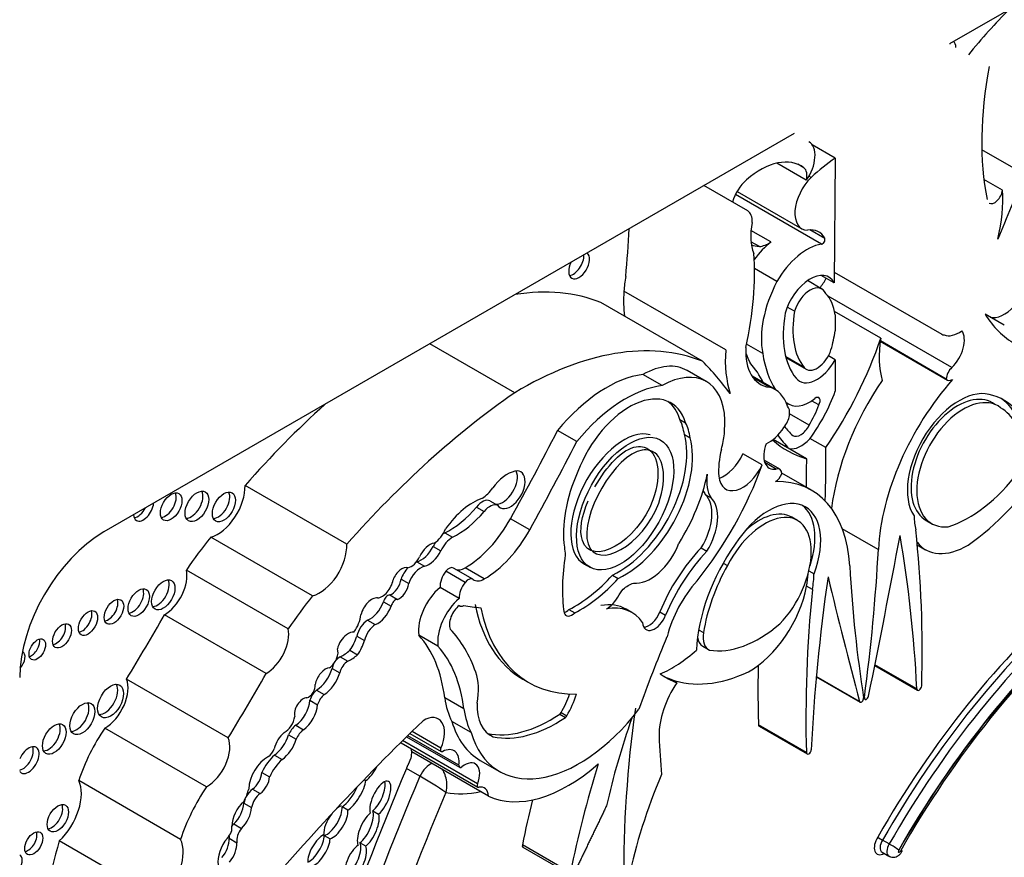
# Model space of a CAD drawing. Units: millimetres. Extents: x -177 to 1041, y 0 to 1165.
# Drawn here: x 1024 to 1030, y 178 to 183 of the extents above; entities that cross this region are included whole.
import ezdxf

# ---------------------------------------------------------------- set-up
doc = ezdxf.new("R2010")
doc.units = ezdxf.units.MM
for name, color, linetype in [('14358', 7, 'Continuous'), ('32158', 7, 'Continuous'), ('Défaut', 7, 'Continuous')]:
    doc.layers.add(name, color=color, linetype=linetype)

# ---------------------------------------------------------------- blocks, each defined once
blk = doc.blocks.new('SE1')
at = {"layer": '14358', "color": 7, "linetype": 'Continuous'}
for p, q in [((1029.4193, 182.0529), (1029.2736, 182.137)), ((1030.6209, 181.9477), (1030.3453, 182.1069)), ((1029.4193, 182.0529), (1029.4126, 181.2657)), ((1029.2365, 181.9141), (1029.0496, 182.022)), ((1029.2208, 181.9925), (1029.1819, 182.015)), ((1029.2677, 181.9322), (1029.2533, 181.9405)), ((1030.4749, 181.8509), (1030.3582, 181.9183)), ((1028.8664, 181.7203), (1028.5892, 181.8803)), ((1029.3318, 181.5101), (1028.7886, 181.8238)), ((1028.7995, 181.8439), (1029.2086, 181.6077)), ((1029.0133, 181.5242), (1028.8867, 181.5972)), ((1029.3531, 181.5452), (1029.2586, 181.5998)), ((1028.9401, 181.4949), (1028.8866, 181.5258)), ((1029.0509, 181.2738), (1028.9091, 181.3556)), ((1029.4126, 181.2657), (1029.3302, 181.3133)), ((1029.4132, 181.3333), (1030.0923, 180.9412)), ((1029.3352, 181.2269), (1029.2435, 181.2799)), ((1028.7271, 180.8418), (1028.0844, 181.2129)), ((1030.1563, 180.7304), (1029.3734, 181.1824)), ((1028.5811, 180.77), (1027.9384, 181.1411)), ((1029.1622, 181.0867), (1029.1164, 181.1131)), ((1029.7066, 180.9157), (1029.4144, 181.0844)), ((1029.4178, 181.0629), (1029.4178, 180.962)), ((1030.487, 180.9983), (1030.3658, 181.0683)), ((1027.3943, 180.5714), (1026.8582, 180.8809)), ((1028.9613, 180.8197), (1028.8591, 180.8787)), ((1029.7038, 180.8964), (1030.1272, 180.6519)), ((1030.1203, 180.6582), (1029.7041, 180.8985)), ((1029.2233, 180.7312), (1029.106, 180.7989)), ((1029.1071, 180.7947), (1029.2362, 180.7202)), ((1029.4193, 180.7797), (1029.3757, 180.8048)), ((1029.4193, 180.7797), (1029.4193, 180.581)), ((1028.3251, 180.6169), (1028.2039, 180.6869)), ((1028.6048, 180.6421), (1028.4836, 180.712)), ((1029.0396, 180.5917), (1028.8934, 180.6761)), ((1029.004, 180.6064), (1028.9005, 180.6661)), ((1029.1099, 180.5108), (1029.1075, 180.5121)), ((1029.1088, 180.5092), (1029.1248, 180.4999)), ((1029.3148, 180.4943), (1029.2698, 180.5203)), ((1029.2547, 180.3665), (1029.1308, 180.438)), ((1028.4378, 180.4028), (1028.4741, 180.3818)), ((1027.7866, 180.2632), (1027.6655, 180.3331)), ((1028.4663, 180.3077), (1028.5026, 180.2867)), ((1029.2372, 180.1543), (1029.0266, 180.2759)), ((1029.1282, 180.219), (1029.0279, 180.2769)), ((1029.359, 180.2246), (1029.2596, 180.282)), ((1028.9574, 180.1152), (1028.8362, 180.1852)), ((1029.0684, 180.0881), (1028.9699, 180.1449)), ((1029.0458, 180.0892), (1028.9741, 180.1306)), ((1029.2693, 179.9551), (1029.0816, 180.0635)), ((1026.3337, 179.6145), (1025.691, 179.9856)), ((1028.5983, 179.9289), (1028.6347, 179.9079)), ((1027.2383, 179.889), (1027.2868, 179.861)), ((1027.1535, 179.8493), (1027.2019, 179.8213)), ((1027.4895, 179.7059), (1027.3684, 179.7758)), ((1029.1808, 179.7642), (1029.1444, 179.7852)), ((1029.9878, 179.7684), (1030.0332, 179.7422)), ((1026.9522, 179.6866), (1027.0007, 179.6587)), ((1029.6913, 179.5814), (1029.4639, 179.7127)), ((1026.1176, 179.2881), (1025.4749, 179.6592)), ((1026.8794, 179.6003), (1026.9278, 179.5724)), ((1028.5721, 179.591), (1028.6084, 179.57)), ((1029.9373, 179.6102), (1029.9898, 179.5798)), ((1026.7757, 179.5029), (1026.8241, 179.4749)), ((1027.8271, 179.4935), (1027.8725, 179.4672)), ((1028.7122, 179.4957), (1028.7382, 179.4807)), ((1025.9633, 179.0802), (1025.3205, 179.4513)), ((1027.081, 179.3736), (1026.9599, 179.4435)), ((1027.1297, 179.394), (1027.0085, 179.4639)), ((1027.2017, 179.395), (1027.0806, 179.465)), ((1029.2527, 179.4469), (1029.285, 179.4283)), ((1026.6767, 179.3936), (1026.7252, 179.3656)), ((1028.0123, 179.4196), (1028.0487, 179.3986)), ((1027.0439, 179.2718), (1026.9227, 179.3417)), ((1029.2745, 179.3277), (1029.2382, 179.3487)), ((1026.565, 179.2507), (1026.6135, 179.2227)), ((1026.6052, 179.2938), (1026.6537, 179.2658)), ((1027.0437, 179.2275), (1027.0488, 179.2246)), ((1027.737, 179.2013), (1027.7734, 179.1803)), ((1028.1341, 179.1835), (1028.0978, 179.2045)), ((1028.3111, 179.1869), (1028.3474, 179.1659)), ((1025.8243, 178.7971), (1025.1816, 179.1681)), ((1026.4653, 179.1356), (1026.5138, 179.1076)), ((1028.5563, 179.0741), (1028.5873, 179.0562)), ((1026.3963, 179.0338), (1026.4448, 179.0058)), ((1026.9096, 178.9695), (1026.7885, 179.0395)), ((1026.3537, 178.9441), (1026.4022, 178.9161)), ((1028.582, 178.9703), (1028.6184, 178.9493)), ((1026.2928, 178.9032), (1026.3413, 178.8752)), ((1026.241, 178.8291), (1026.2895, 178.8011)), ((1029.669, 178.8477), (1029.9389, 178.6919)), ((1029.9344, 178.7009), (1029.6702, 178.8534)), ((1025.5853, 178.3906), (1024.9426, 178.7617)), ((1027.4465, 178.7617), (1027.4828, 178.7407)), ((1028.4181, 178.7397), (1028.3818, 178.7607)), ((1029.2993, 178.7759), (1029.5756, 178.6163)), ((1029.5721, 178.6214), (1029.2996, 178.7787)), ((1026.1433, 178.693), (1026.1917, 178.665)), ((1026.1011, 178.6288), (1026.1496, 178.6008)), ((1027.0736, 178.5736), (1026.9524, 178.6435)), ((1029.6034, 178.6461), (1029.5977, 178.6494)), ((1029.5988, 178.6395), (1029.6072, 178.6346)), ((1027.1185, 178.4253), (1026.9973, 178.4952)), ((1027.6785, 178.5412), (1027.7148, 178.5203)), ((1027.6873, 178.5506), (1027.7236, 178.5297)), ((1025.4487, 178.0822), (1024.806, 178.4533)), ((1026.011, 178.4706), (1026.0595, 178.4426)), ((1026.928, 178.3264), (1026.7459, 178.4315)), ((1029.237, 178.2986), (1028.934, 178.4735)), ((1028.9385, 178.4641), (1029.2415, 178.2892)), ((1025.965, 178.4108), (1026.0135, 178.3829)), ((1027.1594, 178.1004), (1026.6866, 178.3734)), ((1026.7119, 178.3982), (1027.0467, 178.2049)), ((1027.0424, 178.2178), (1026.7185, 178.4048)), ((1026.7327, 178.4186), (1026.9298, 178.3048)), ((1027.2244, 178.4185), (1027.2592, 178.3984)), ((1026.677, 178.3598), (1027.1617, 178.08)), ((1025.8768, 178.2825), (1025.9253, 178.2545)), ((1027.2287, 178.0237), (1026.744, 178.3035)), ((1027.1771, 178.2488), (1027.2983, 178.1789)), ((1026.7962, 178.1481), (1026.7113, 178.1971)), ((1025.284, 177.7496), (1024.6413, 178.1207)), ((1025.7982, 178.173), (1025.8467, 178.145)), ((1026.4434, 178.1278), (1026.4544, 178.1215)), ((1025.7384, 178.0672), (1025.7869, 178.0392)), ((1025.684, 177.9782), (1025.7325, 177.9502)), ((1026.34, 177.9343), (1026.3037, 177.9553)), ((1026.4987, 177.9307), (1026.535, 177.9097)), ((1025.6199, 177.8474), (1025.6684, 177.8194)), ((1025.5914, 177.7569), (1025.6399, 177.7289)), ((1026.1918, 177.7741), (1026.2282, 177.7531)), ((1025.1605, 177.3694), (1024.5178, 177.7405)), ((1026.4533, 177.7071), (1026.4169, 177.7281)), ((1027.7456, 177.5413), (1027.4427, 177.7162)), ((1027.4466, 177.7012), (1027.7496, 177.5263)), ((1029.7607, 177.7205), (1029.7183, 177.745)), ((1029.7149, 177.6689), (1029.7573, 177.6444))]:
    blk.add_line(p, q, dxfattribs=at)
for centre, radius, start, end in [((1025.1433, 175.3166), 3.2787, 56.34228, 59.72728), ((1030.0528, 178.3197), 0.665, 236.71075, 239.80023), ((1029.5252, 177.2916), 0.4893, 52.81642, 61.22837)]:
    blk.add_arc(centre, radius, start, end, dxfattribs=at)
for centre, major_axis, ratio, start_param, end_param in [((1031.1263, 181.4212), (1.2538, 2.1717), 0.57735, 1.134654, 1.295877), ((1030.1152, 182.7126), (-0.0466, -0.0807), 0.57735, 2.387294, 3.05216), ((1030.0789, 182.7336), (-0.0466, -0.0807), 0.57735, -3.895891, -3.837384), ((1032.0137, 183.1187), (-1.1801, -2.044), 0.57735, 5.262034, 5.697655), ((1029.158, 181.9933), (-0.0944, -0.1634), 0.57735, 1.414803, 3.141593), ((1028.9457, 181.5609), (-0.2564, -0.4441), 0.57735, 3.065653, 4.171544), ((1029.4622, 181.3375), (0.4543, 0.7869), 0.57735, 0.852273, 1.093035), ((1029.1647, 181.901), (0.0537, 0.093), 0.57735, 5.167773, 6.236784), ((1028.8961, 181.7841), (0.0983, 0.1703), 0.57735, 1.063649, 1.935413), ((1029.316, 181.7938), (0.1074, 0.1861), 0.57735, 1.10912, 3.433397), ((1033.8473, 181.1199), (-2.8141, -4.8742), 0.57735, -1.410866, -1.33135), ((1030.4262, 181.8295), (0.0347, 0.0601), 0.57735, 3.141593, 5.378074), ((1029.8368, 181.4188), (0.4529, 0.7845), 0.57735, 5.184055, 5.583948), ((1028.7988, 181.6031), (-0.0677, -0.1172), 0.57735, 2.259343, 3.141593), ((1024.2346, 179.6089), (2.7494, 4.7621), 0.57735, -0.904028, -0.839474), ((1029.1714, 181.7251), (-0.2025, -0.3508), 0.57735, 5.245947, 5.863693), ((1029.1871, 181.3667), (-0.1279, -0.2215), 0.57735, 2.763041, 3.606533), ((1029.339, 181.53), (-0.0109, -0.0188), 0.57735, 0.29776, 2.763041), ((1029.2641, 182.2991), (0.442, 0.7655), 0.57735, 3.28378, 3.381864), ((1029.0573, 181.2474), (0.1876, 0.325), 0.57735, 0.951855, 1.388355), ((1029.0027, 181.7197), (-0.1237, -0.2143), 0.57735, 0.419383, 0.846193), ((1029.2408, 181.1706), (-0.1872, -0.3242), 0.57735, 3.576286, 4.727359), ((1027.7651, 181.3977), (-0.0466, -0.0807), 0.57735, 0.400705, 2.445802), ((1027.8014, 181.3767), (-0.0466, -0.0807), 0.57735, 0.000002, 3.05216), ((1027.6341, 180.5815), (0.9019, 1.5621), 0.57735, 5.202962, 5.591442), ((1027.8014, 181.3767), (-0.0466, -0.0807), 0.57735, 4.801822, 6.283187), ((1028.7226, 181.5177), (-0.4529, -0.7845), 0.57735, -0.990952, -0.871559), ((1029.2603, 181.0971), (-0.1185, -0.2052), 0.57735, 2.786353, 5.144485), ((1029.2683, 181.3259), (-0.0837, -0.145), 0.57735, 1.253601, 1.690657), ((1030.488, 181.2431), (0.1074, 0.1861), 0.57735, 3.290725, 5.395264), ((1029.3544, 181.1445), (-0.2844, -0.4925), 0.57735, 4.782466, 5.710056), ((1029.2603, 181.0971), (-0.075, -0.1298), 0.57735, 2.737936, 5.110045), ((1026.7904, 178.9179), (1.2538, 2.1717), 0.57735, 0.081154, 0.436143), ((1028.7226, 181.5177), (-0.4529, -0.7845), 0.57735, -0.871559, -0.655351), ((1029.0943, 180.8257), (0.2308, 0.3998), 0.57735, 5.632062, 6.124823), ((1029.6005, 181.2294), (-0.3607, -0.6248), 0.57735, 5.273434, 6.069869), ((1029.6005, 181.2294), (-0.3172, -0.5494), 0.57735, 5.283028, 6.069869), ((1031.307, 182.1808), (0.7512, 1.3012), 0.57735, 2.838694, 3.141593), ((1029.0943, 180.8257), (0.2308, 0.3998), 0.57735, 5.075904, 5.363512), ((1030.1435, 181.0301), (0.0513, 0.0888), 0.57735, 3.141593, 3.399183), ((1030.2008, 181.1194), (-0.103, -0.1784), 0.57735, 0.086109, 0.913075), ((1030.1165, 180.8362), (-0.0837, -0.145), 0.57735, 1.128266, 2.875218), ((1027.4331, 178.5468), (1.2538, 2.1717), 0.57735, 0.081154, 0.80728), ((1029.1697, 181.0129), (0.2235, 0.3872), 0.57735, 2.281463, 3.375183), ((1028.6475, 180.8958), (-0.832, -1.4411), 0.57735, 1.43488, 1.905607), ((1030.1932, 181.0836), (-0.3509, -0.6079), 0.57735, 5.299387, 5.777979), ((1029.3653, 181.1466), (-0.4529, -0.7845), 0.57735, 5.411626, 5.811519), ((1029.7958, 181.7559), (-0.7076, -1.2255), 0.57735, -0.441554, -0.36818), ((1029.6886, 181.37), (-0.5205, -0.9015), 0.57735, 5.651832, 5.997018), ((1029.3043, 180.8381), (0.0681, 0.118), 0.57735, 2.928276, 5.075904), ((1028.1985, 180.2181), (-0.2852, -0.4939), 0.57735, 3.141593, 3.913401), ((1028.3196, 180.1482), (-0.2852, -0.4939), 0.57735, 2.395542, 3.913401), ((1025.3548, 176.2168), (2.8141, 4.8742), 0.57735, -0.239447, -0.15993), ((1028.086, 179.6683), (0.6826, 1.1823), 0.57735, 5.920813, 6.100915), ((1029.3043, 180.8381), (0.1116, 0.1933), 0.57735, 2.928276, 4.743334), ((1027.9742, 179.871), (0.4488, 0.7774), 0.57735, 0.41506, 1.293399), ((1030.1659, 180.6844), (-0.0323, -0.0559), 0.57735, 4.139935, 5.495243), ((1028.0954, 179.8011), (0.4488, 0.7774), 0.57735, 0.41506, 1.293399), ((1030.2168, 180.1741), (0.5869, 1.0166), 0.57735, 1.432626, 2.209179), ((1030.5197, 179.9992), (-0.5869, -1.0166), 0.57735, 4.375211, 5.434678), ((1030.1596, 180.7081), (0.0324, 0.0562), 0.57735, 2.895035, 3.933983), ((1027.7113, 177.1051), (2.246, 3.8901), 0.57735, 0.885383, 1.234004), ((1028.1183, 180.0519), (-0.2629, -0.4553), 0.57735, 2.650336, 4.989167), ((1028.8221, 180.215), (-0.2175, -0.3767), 0.57735, 2.648208, 3.294117), ((1028.9804, 180.5939), (0.3506, 0.6072), 0.57735, 4.522915, 5.014029), ((1030.2023, 180.1435), (-0.2315, -0.4009), 0.57735, 3.220555, 6.010934), ((1030.202, 180.1372), (0.2077, 0.3725), 0.596818, -0.083943, 3.139562), ((1030.0617, 179.7915), (-0.4233, -0.7332), 0.57735, 2.401766, 3.296263), ((1027.0686, 177.4762), (2.246, 3.8901), 0.57735, 1.064019, 1.234004), ((1028.0819, 180.0729), (-0.2629, -0.4553), 0.57735, 2.650336, 3.072402), ((1029.0585, 180.4036), (0.0513, 0.0888), 0.57735, 4.454798, 6.139167), ((1029.2582, 180.7309), (0.1334, 0.231), 0.57735, 3.022146, 4.100492), ((1029.0543, 180.4959), (-0.2064, -0.3575), 0.57735, 1.54202, 1.888268), ((1029.2955, 180.5063), (-0.0197, -0.0341), 0.57735, 1.550073, 4.100492), ((1030.2383, 180.1162), (0.2077, 0.3725), 0.596818, -0.083943, 3.538657), ((1030.0254, 179.8125), (-0.4233, -0.7332), 0.57735, 2.401766, 3.098646), ((1030.0411, 179.7672), (0.4132, 0.7157), 0.57735, 5.689226, 6.259597), ((1028.0751, 180.0093), (0.2801, 0.4852), 0.57735, 5.656998, 5.912076), ((1028.1115, 179.9883), (0.2801, 0.4852), 0.57735, 5.656998, 5.912076), ((1029.201, 180.3854), (0.0487, 0.0843), 0.57735, 3.097335, 4.819893), ((1020.3372, 183.2813), (6.7955, 11.7702), 0.57735, 4.747697, 4.794223), ((1028.0556, 179.8921), (0.2217, 0.4026), 0.527293, 0.124401, 3.144802), ((1028.0509, 179.937), (0.3044, 0.5273), 0.57735, 3.837136, 5.76422), ((1028.3196, 180.1482), (0.2852, 0.4939), 0.57735, -1.120639, -0.930441), ((1029.0013, 180.4269), (-0.103, -0.1784), 0.57735, 0.657721, 1.484687), ((1030.07, 181.5772), (-0.832, -1.4411), 0.57735, 6.029765, 6.140577), ((1029.8368, 181.317), (-0.6157, -1.0664), 0.57735, 6.057341, 6.160181), ((1020.4583, 183.2113), (6.7955, 11.7702), 0.57735, 4.747697, 4.794223), ((1028.0873, 179.916), (0.3044, 0.5273), 0.57735, 3.837136, 5.76422), ((1029.0856, 180.241), (0.0837, 0.145), 0.57735, 1.837171, 3.584123), ((1029.9488, 181.6471), (0.832, 1.4411), 0.57735, 3.022133, 3.277509), ((1029.2037, 180.3876), (-0.0933, -0.1617), 0.57735, 0.175812, 1.214605), ((1029.007, 180.2685), (-0.2296, -0.3976), 0.57735, 5.162546, 5.60031), ((1028.714, 180.2189), (0.1074, 0.1861), 0.57735, 3.740738, 4.861521), ((1025.9977, 178.1733), (2.3778, 4.1184), 0.57735, -0.842838, -0.756877), ((1028.0163, 180.1411), (-0.7512, -1.3012), 0.57735, 1.307326, 1.873695), ((1028.8352, 180.1489), (0.1074, 0.1861), 0.57735, 2.458717, 4.861521), ((1032.5985, 181.9842), (-2.3778, -4.1184), 0.57735, -0.813919, -0.767636), ((1030.1683, 180.6032), (-0.6438, -1.1151), 0.57735, 0.884334, 1.475027), ((1027.3474, 179.8719), (0.1131, 0.1959), 0.57735, 0.479121, 1.396441), ((1027.3194, 179.9864), (-0.0652, -0.1129), 0.57735, 0.289936, 2.760547), ((1027.3679, 179.9584), (-0.0652, -0.1129), 0.57735, -0.289936, 3.620714), ((1028.218, 179.9805), (-0.3646, -0.6316), 0.57735, 4.893967, 5.651092), ((1028.0399, 179.9051), (-0.4183, -0.7245), 0.57735, 1.510629, 2.092021), ((1028.8164, 180.1318), (-0.1478, -0.2559), 0.57735, 5.317513, 6.013419), ((1029.0424, 180.0631), (0.0324, 0.0562), 0.57735, 3.919999, 4.958947), ((1029.0362, 180.0321), (-0.0323, -0.0559), 0.57735, 2.358739, 3.714047), ((1030.2631, 180.4394), (-0.4022, -0.6967), 0.57735, 0.554248, 1.368815), ((1025.5189, 179.877), (-0.1219, -0.2111), 0.57735, 0.527435, 2.402506), ((1028.6824, 178.9385), (-0.5869, -1.0166), 0.57735, 2.419304, 3.478771), ((1025.1883, 179.872), (-0.0483, -0.0836), 0.57735, 0.385919, 2.755674), ((1025.3508, 179.8744), (-0.0528, -0.0914), 0.57735, 0.351633, 2.78996), ((1025.5215, 179.8712), (-0.0517, -0.0895), 0.57735, 0.359447, 2.782145), ((1027.1752, 180.0563), (-0.0991, -0.1716), 0.57735, 0.897569, 1.396441), ((1028.4328, 179.6885), (0.1468, 0.2543), 0.57735, 4.6621, 6.146452), ((1028.7801, 180.1528), (-0.1478, -0.2559), 0.57735, -0.42117, -0.269767), ((1025.05, 179.8427), (-0.0449, -0.0778), 0.57735, 0, 2.277679), ((1027.131, 179.5418), (0.2054, 0.3557), 0.57735, 0.577773, 1.422238), ((1027.1904, 179.7991), (0.051, 0.0883), 0.57735, 0.05777, 1.322808), ((1027.2388, 179.7711), (0.051, 0.0883), 0.57735, 0.05777, 1.322808), ((1028.4692, 179.6675), (0.1468, 0.2543), 0.57735, 4.6621, 6.146452), ((1028.9998, 179.4492), (-0.2315, -0.4009), 0.57735, 1.843047, 4.633427), ((1025.05, 179.8427), (-0.0449, -0.0778), 0.57735, 5.576303, 6.283185), ((1025.0136, 179.8637), (-0.0449, -0.0778), 0.57735, 0.416487, 1.647879), ((1026.9839, 180.1265), (-0.2591, -0.4489), 0.57735, 0.698892, 1.266553), ((1027.0323, 180.0986), (-0.2591, -0.4489), 0.57735, 0.698892, 1.266553), ((1028.9638, 179.3804), (-0.2155, -0.3848), 0.558223, 1.141227, 4.763827), ((1028.9274, 179.4013), (-0.2155, -0.3848), 0.558223, 3.134912, 4.187336), ((1028.9634, 179.4702), (-0.2315, -0.4009), 0.57735, 1.918401, 3.062984), ((1027.0804, 179.9194), (0.2783, 0.4821), 0.57735, 3.927446, 4.747697), ((1030.2895, 180.0149), (-0.2633, -0.4561), 0.57735, -0.769945, -0.54762), ((1026.8817, 179.7237), (0.0641, 0.1111), 0.57735, 3.980801, 4.932036), ((1026.9555, 179.5793), (-0.067, -0.116), 0.57735, 3.961651, 4.076012), ((1027.2016, 179.8494), (0.2783, 0.4821), 0.57735, 3.927446, 4.747697), ((1024.2459, 175.6374), (4.0463, 7.0085), 0.57735, -0.818749, -0.666002), ((1026.2311, 178.5924), (1.0647, 1.8441), 0.57735, 1.311587, 1.434872), ((1026.1616, 179.5059), (-0.1219, -0.2111), 0.57735, 0.527435, 2.402506), ((1026.8587, 179.5222), (0.0549, 0.0951), 0.57735, 0.417899, 1.773456), ((1026.9555, 179.5793), (-0.067, -0.116), 0.57735, 4.632701, 4.86098), ((1027.004, 179.5513), (-0.067, -0.116), 0.57735, 3.961651, 4.86098), ((1028.2532, 179.6327), (-0.145, -0.2512), 0.57735, 0.229504, 1.846169), ((1029.1404, 179.2596), (-0.4233, -0.7332), 0.57735, 4.557718, 5.452216), ((995.7094, 169.5246), (24.825, 42.9982), 0.57735, -1.046216, -1.02328), ((1022.6794, 174.0426), (5.1381, 8.8995), 0.57735, -0.729402, -0.605627), ((1030.2531, 180.0359), (0.2633, 0.4561), 0.57735, 2.905779, 3.940747), ((1026.8026, 179.6289), (-0.0703, -0.1217), 0.57735, 0.510677, 1.667949), ((1026.8511, 179.6009), (-0.0703, -0.1217), 0.57735, 0.510677, 1.667949), ((1028.073, 179.8344), (-0.2584, -0.4475), 0.57735, -0.717589, -0.594917), ((1028.7771, 179.1219), (0.3879, 0.6718), 0.57735, 1.168376, 1.800551), ((1028.8134, 179.1009), (0.3879, 0.6718), 0.57735, 1.168376, 1.800551), ((1022.1523, 175.7789), (5.3415, 9.2518), 0.57735, -0.950633, -0.848507), ((1026.7406, 179.5522), (0.0482, 0.0834), 0.57735, 3.62718, 4.826933), ((1026.7528, 179.3963), (-0.0595, -0.103), 0.57735, 3.652269, 3.678864), ((1028.5952, 179.8501), (-0.6356, -1.1009), 0.57735, 5.298074, 5.647756), ((1025.1814, 179.3331), (-0.1011, -0.175), 0.57735, 0.786595, 2.587986), ((1026.681, 179.3874), (0.0439, 0.076), 0.57735, 0.096468, 1.876092), ((1026.7528, 179.3963), (-0.0595, -0.103), 0.57735, 4.338301, 5.059102), ((1026.8013, 179.3683), (-0.0595, -0.103), 0.57735, 3.652269, 5.059102), ((1026.996, 179.3905), (0.0519, 0.09), 0.57735, 1.299247, 2.43292), ((1026.9798, 179.4142), (-0.0287, -0.0497), 0.57735, 3.141593, 4.44084), ((1027.0805, 179.5698), (0.0642, 0.1112), 0.57735, 3.2475, 3.927446), ((1029.161, 179.2591), (-0.4132, -0.7157), 0.57735, 4.735977, 5.306349), ((1028.8763, 179.241), (0.2633, 0.4561), 0.57735, -1.023176, -0.849606), ((1028.9126, 179.22), (0.2633, 0.4561), 0.57735, -1.023176, -0.800851), ((1037.0498, 184.38), (-5.3415, -9.2518), 0.57735, -0.722289, -0.620163), ((1025.1382, 179.3154), (-0.052, -0.09), 0.57735, 0.357295, 2.784297), ((1026.5574, 179.3663), (0.0497, 0.0861), 0.57735, 3.497467, 5.283512), ((1026.616, 179.3699), (-0.0435, -0.0753), 0.57735, 0.609083, 2.194629), ((1026.6645, 179.342), (-0.0435, -0.0753), 0.57735, 0.609083, 2.194629), ((1027.1171, 179.3205), (0.0519, 0.09), 0.57735, 1.299247, 2.43292), ((1027.101, 179.3443), (-0.0287, -0.0497), 0.57735, 3.053566, 4.44084), ((1027.2017, 179.4998), (0.0642, 0.1112), 0.57735, 3.053566, 3.927446), ((1027.7718, 179.8874), (-0.4086, -0.7077), 0.57735, 0.725148, 1.214668), ((1027.8082, 179.8664), (-0.4086, -0.7077), 0.57735, 0.725148, 1.214668), ((1028.7042, 179.0908), (-0.2604, -0.4511), 0.57735, 4.371109, 5.162283), ((1036.5227, 182.035), (-5.1381, -8.8995), 0.57735, -0.96517, -0.841394), ((1063.4927, 208.6592), (-24.825, -42.9982), 0.57735, -0.547516, -0.524581), ((1024.9834, 179.2669), (-0.0478, -0.0828), 0.57735, 0.390171, 2.751421), ((1026.9608, 179.1675), (0.1231, 0.2132), 0.57735, 1.005854, 2.498677), ((1028.8763, 179.241), (0.2633, 0.4561), 0.57735, 3.913235, 5.260009), ((1034.9562, 181.8209), (-4.0463, -7.0085), 0.57735, -0.904794, -0.752047), ((1031.5932, 176.7095), (-1.8857, -3.2662), 0.57735, 4.179278, 4.722874), ((1024.8269, 179.2085), (-0.0434, -0.0752), 0.57735, 0.432115, 2.709477), ((1026.8739, 178.2213), (1.0647, 1.8441), 0.57735, 1.311587, 1.434872), ((1026.4917, 179.1829), (0.0509, 0.0882), 0.57735, 0.256041, 2.04662), ((1026.4823, 179.25), (-0.0652, -0.1129), 0.57735, 0.59968, 1.898114), ((1026.5928, 179.256), (-0.0207, -0.0359), 0.57735, 3.48778, 5.175715), ((1026.6413, 179.228), (-0.0207, -0.0359), 0.57735, 3.48778, 5.175715), ((1027.082, 179.0976), (0.1231, 0.2132), 0.57735, 1.005854, 2.498677), ((1031.6114, 176.699), (1.8729, 3.2439), 0.57735, 1.033631, 1.581645), ((1031.6538, 176.6745), (-1.8729, -3.2439), 0.57735, 4.175224, 4.723237), ((1024.663, 179.1376), (-0.043, -0.0745), 0.57735, 0.436394, 2.705198), ((1026.5308, 179.222), (-0.0652, -0.1129), 0.57735, 0.59968, 1.898114), ((1027.0571, 179.1501), (-0.053, -0.0918), 0.57735, 4.096128, 5.873436), ((1027.0735, 179.2674), (0.0247, 0.0428), 0.57735, 2.947571, 3.89462), ((1028.584, 182.8397), (-1.9897, -3.4463), 0.57735, 0.218272, 0.263136), ((1028.2325, 180.1232), (0.786, 1.3615), 0.57735, 2.560578, 3.141593), ((1028.2689, 180.1022), (0.786, 1.3615), 0.57735, 2.560578, 3.476725), ((1027.7206, 179.2499), (0.0374, 0.0647), 0.57735, 3.652187, 4.242757), ((1027.757, 179.2289), (0.0374, 0.0647), 0.57735, 2.652473, 4.242757), ((1027.8082, 178.703), (-0.2895, -0.5015), 0.57735, 3.141593, 3.601943), ((1027.8446, 178.682), (-0.2895, -0.5015), 0.57735, 2.866185, 3.601943), ((1028.2431, 179.1911), (0.0549, 0.0951), 0.57735, 3.4788, 4.992119), ((1031.6901, 176.6535), (1.8472, 3.1994), 0.57735, 1.025323, 1.582805), ((1031.7123, 176.6355), (1.8729, 3.2439), 0.57735, 1.032238, 1.580145), ((1031.7487, 176.6145), (-1.8986, -3.2884), 0.57735, 4.1819, 4.722856), ((1020.5289, 181.7296), (-4.599, -7.9657), 0.57735, 1.531278, 1.582547), ((1026.3194, 179.1244), (0.074, 0.1282), 0.57735, 4.535659, 5.36776), ((1026.4705, 179.0487), (-0.0552, -0.0956), 0.57735, 3.993638, 5.18207), ((1028.2794, 179.1701), (0.0549, 0.0951), 0.57735, 2.425925, 4.992119), ((1024.4983, 179.0565), (-0.0422, -0.073), 0.57735, 0.445774, 2.695819), ((1025.8242, 178.962), (-0.1011, -0.175), 0.57735, 0.786595, 2.587986), ((1026.3462, 178.9773), (0.0453, 0.0785), 0.57735, 0.244527, 1.005352), ((1026.519, 179.0207), (-0.0552, -0.0956), 0.57735, 3.993638, 5.18207), ((1025.9696, 177.6617), (0.8806, 1.5253), 0.57735, 5.825416, 6.111988), ((1028.7005, 179.0915), (0.0821, 0.1422), 0.57735, 2.12998, 3.226133), ((1028.939, 179.6749), (-0.4022, -0.6967), 0.57735, 0.201981, 1.016549), ((1024.3424, 178.9708), (-0.0368, -0.0637), 0.57735, 0.51707, 2.624523), ((1026.3358, 178.9705), (0.0448, 0.0776), 0.57735, 0.842029, 2.099864), ((1026.283, 179.0161), (-0.0853, -0.1478), 0.57735, 1.412126, 2.006499), ((1026.3314, 178.9881), (-0.0853, -0.1478), 0.57735, 1.412126, 2.006499), ((1025.9811, 177.9318), (0.693, 1.2004), 0.57735, 5.631561, 6.100525), ((1031.7952, 178.4926), (-2.8809, -4.9898), 0.57735, -1.351397, -1.264045), ((1028.6641, 179.1125), (0.0821, 0.1422), 0.57735, 2.497698, 3.141593), ((1024.2518, 178.8735), (-0.0352, -0.061), 0.57735, 1.174286, 3.194007), ((1026.2209, 178.8982), (0.0408, 0.0706), 0.57735, 4.007308, 5.874733), ((1026.3052, 179.1699), (-0.1591, -0.2756), 0.57735, 0.730006, 1.002458), ((1026.1022, 177.8618), (0.693, 1.2004), 0.57735, 5.631561, 6.100525), ((1028.3925, 179.4512), (-0.3776, -0.654), 0.57735, 0.638025, 1.06981), ((1026.29, 178.8435), (-0.0357, -0.0617), 0.57735, 3.871599, 4.486942), ((1026.3385, 178.8155), (-0.0357, -0.0617), 0.57735, 3.871599, 5.257124), ((1026.3537, 179.1419), (-0.1591, -0.2756), 0.57735, 0.730006, 1.002458), ((1026.1993, 178.7493), (0.0467, 0.0809), 0.57735, 0.377255, 2.151065), ((1026.1393, 178.817), (-0.0774, -0.134), 0.57735, 0.821422, 1.978351), ((1026.29, 178.8435), (-0.0357, -0.0617), 0.57735, 4.768286, 5.257124), ((1026.8622, 178.5236), (0.2148, 0.372), 0.57735, 5.258411, 5.835482), ((1028.9611, 179.9062), (-0.6438, -1.1151), 0.57735, 0.09577, 0.686462), ((1034.6532, 181.9958), (-4.0463, -7.0085), 0.57735, -0.808927, -0.752047), ((1024.8063, 178.6222), (-0.1033, -0.179), 0.57735, 0.783073, 2.724794), ((1021.1716, 181.3585), (-4.599, -7.9657), 0.57735, 1.531278, 1.582547), ((1026.1878, 178.789), (-0.0774, -0.134), 0.57735, 0.821422, 1.978351), ((1028.9974, 179.8852), (0.6438, 1.1151), 0.57735, 3.078066, 3.237362), ((1028.9611, 179.9062), (0.6438, 1.1151), 0.57735, 3.169828, 3.237362), ((1024.8052, 178.6447), (-0.0581, -0.1006), 0.57735, 0.318247, 2.823346), ((1026.0933, 178.6975), (0.0295, 0.0511), 0.57735, 3.6576, 5.624195), ((1026.1541, 178.6342), (-0.0406, -0.0703), 0.57735, 4.11769, 5.107385), ((1028.6045, 178.5788), (0.2107, 0.365), 0.57735, 1.461021, 2.374208), ((1029.9498, 178.7107), (0.0109, 0.0188), 0.57735, 2.41219, 5.464436), ((1026.0584, 178.5734), (0.0391, 0.0676), 0.57735, 0.341119, 2.627696), ((1026.0004, 178.5805), (-0.0714, -0.1237), 0.57735, 0.890079, 2.272195), ((1026.2026, 178.6063), (-0.0406, -0.0703), 0.57735, 4.11769, 5.107385), ((1027.5467, 179.096), (-0.4255, -0.7371), 0.57735, 5.655881, 5.918166), ((1027.4496, 178.6798), (0.2342, 0.4057), 0.57735, 4.727268, 5.00595), ((1027.486, 178.6588), (0.2342, 0.4057), 0.57735, 4.727268, 5.053768), ((1029.5852, 178.633), (0.0096, 0.0166), 0.57735, 2.617012, 5.663022), ((1029.6168, 178.6512), (0.0096, 0.0166), 0.57735, 2.190959, 5.23697), ((1024.6272, 178.5334), (-0.0554, -0.0959), 0.57735, 0.334327, 2.807265), ((1026.0489, 178.5525), (-0.0714, -0.1237), 0.57735, 0.890079, 2.272195), ((1027.6679, 179.0261), (-0.4255, -0.7371), 0.57735, 5.655881, 5.918166), ((1027.8017, 179.0507), (0.5034, 0.8719), 0.57735, 2.64106, 4.485582), ((1027.4443, 178.7592), (0.2033, 0.3521), 0.57735, 2.304033, 3.227119), ((1033.0557, 180.4183), (-3.5165, -6.0908), 0.57735, -0.958516, -0.774174), ((1028.9391, 172.3071), (4.7841, 8.2864), 0.57735, 1.104639, 1.280157), ((1025.9433, 178.5004), (0.0443, 0.0767), 0.57735, 3.843522, 5.351439), ((1026.82, 178.35), (-0.0928, -0.1606), 0.57735, 1.752807, 3.959951), ((1027.6805, 179.1207), (0.5034, 0.8719), 0.57735, 2.64106, 3.141593), ((1027.6199, 179.3061), (-0.4908, -0.8501), 0.57735, 0.176411, 0.869929), ((1027.6562, 179.2851), (-0.4908, -0.8501), 0.57735, 0.176411, 0.869929), ((1027.6772, 178.5582), (-0.0109, -0.0188), 0.57735, 0.869929, 1.502134), ((1027.7135, 178.5372), (-0.0109, -0.0188), 0.57735, 0.869929, 1.502134), ((1030.2903, 178.4964), (-1.7098, -2.9615), 0.57735, -1.255352, -1.076713), ((1024.4498, 178.4047), (-0.0527, -0.0912), 0.57735, 0.352238, 2.789354), ((1025.1351, 178.1443), (-0.3841, -0.6653), 0.57735, 4.577864, 5.067866), ((1026.0302, 178.387), (-0.0596, -0.1032), 0.57735, 4.157552, 4.813293), ((1026.0787, 178.359), (-0.0596, -0.1032), 0.57735, 4.157552, 4.813293), ((1028.9494, 178.483), (0.0109, 0.0188), 0.57735, 2.389545, 3.141594), ((1025.449, 178.2511), (-0.1033, -0.179), 0.57735, 0.783073, 2.724794), ((1025.959, 178.338), (0.0626, 0.1085), 0.57735, 1.024283, 2.030037), ((1025.8686, 178.3959), (-0.0725, -0.1257), 0.57735, 0.865292, 2.005989), ((1025.9171, 178.3679), (-0.0725, -0.1257), 0.57735, 0.865292, 2.005989), ((1034.4537, 182.3096), (-4.3523, -7.5384), 0.57735, -0.734731, -0.699493), ((1024.3244, 178.2506), (-0.0466, -0.0806), 0.57735, 0, 4.945062), ((1024.2881, 178.2715), (-0.0466, -0.0806), 0.57735, 0.481798, 2.740503), ((1025.8375, 178.3198), (0.0291, 0.0503), 0.57735, 3.948183, 5.081462), ((1026.6879, 178.3787), (0.0109, 0.0188), 0.57735, 2.908566, 3.141595), ((1026.6563, 178.2468), (-0.0622, -0.1077), 0.57735, -3.868184, -3.656618), ((1026.9407, 178.3236), (0.0109, 0.0188), 0.57735, 1.752807, 3.871827), ((1026.9337, 178.175), (-0.0778, -0.1348), 0.57735, 2.198113, 3.871827), ((1029.2523, 178.3081), (0.0109, 0.0188), 0.57735, 2.389545, 5.441791), ((1025.8341, 178.1319), (0.0849, 0.147), 0.57735, 0.750346, 2.317916), ((1025.9227, 178.1378), (-0.1097, -0.1901), 0.57735, 4.227133, 4.857737), ((1025.9712, 178.1098), (-0.1097, -0.1901), 0.57735, 4.227133, 4.857737), ((1026.6563, 178.2468), (0.0622, 0.1077), 0.57735, 5.172279, 5.556594), ((1032.4463, 177.1448), (-4.8564, -8.4116), 0.57735, 4.915172, 5.197136), ((1026.4745, 178.2089), (-0.055, -0.0943), 0.393168, 0.668356, 1.807564), ((1026.8569, 178.137), (-0.0514, -0.089), 0.57735, 3.689773, 4.915172), ((1027.0576, 178.2237), (0.0109, 0.0188), 0.57735, 2.198113, 4.1144), ((1027.0782, 178.1104), (-0.0672, -0.1163), 0.57735, 1.811308, 4.1144), ((1027.7326, 178.9537), (-0.5293, -0.9167), 0.57735, 0.046972, 1.039759), ((1031.6741, 178.5626), (-2.8809, -4.9898), 0.57735, -1.185009, -1.053634), ((1024.3244, 178.2506), (-0.0466, -0.0806), 0.57735, 6.050512, 6.283185), ((1024.4596, 177.9253), (-0.1399, -0.2423), 0.57735, 1.083817, 2.763474), ((1025.7292, 178.1413), (-0.049, -0.085), 0.57735, 0.918105, 2.253823), ((1025.7777, 178.1133), (-0.049, -0.085), 0.57735, 0.918105, 2.253823), ((1032.5311, 177.0958), (-4.8564, -8.4116), 0.57735, 4.915172, 5.197136), ((1026.3771, 178.0442), (0.0678, 0.1154), 0.335374, 3.698597, 5.623652), ((1026.5457, 178.0067), (-0.0506, -0.1092), 0.403847, 0.693879, 5.871536), ((1029.7738, 177.9241), (-1.2194, -2.1121), 0.57735, 4.928346, 5.224031), ((1025.7778, 177.7732), (-0.3841, -0.6653), 0.57735, 4.577864, 5.067866), ((1025.5865, 178.038), (0.0942, 0.1631), 0.57735, 4.734047, 5.209074), ((1025.7469, 177.9984), (-0.0455, -0.0789), 0.57735, 4.059698, 4.776483), ((1026.3408, 178.0652), (0.0678, 0.1154), 0.335374, 3.698597, 5.055219), ((1026.5094, 178.0277), (-0.0506, -0.1092), 0.403847, 0.693879, 2.660332), ((1027.1726, 178.0988), (0.0109, 0.0188), 0.57735, 1.811308, 3.615916), ((1027.1409, 177.967), (-0.0622, -0.1077), 0.57735, 2.415001, 3.615916), ((1025.7469, 177.9984), (-0.0455, -0.0789), 0.57735, 4.979071, 5.279691), ((1025.7954, 177.9704), (-0.0455, -0.0789), 0.57735, 4.059698, 5.279691), ((1032.6281, 177.0398), (-4.7879, -8.2929), 0.57735, 4.918824, 5.197136), ((1027.4296, 179.1286), (-0.5978, -1.0355), 0.57735, 0.197128, 0.485655), ((1031.3712, 178.7374), (-2.8809, -4.9898), 0.57735, -1.108275, -1.053634), ((1024.4721, 177.9039), (-0.0476, -0.0824), 0.57735, 0.391878, 2.749715), ((1025.7096, 177.8884), (0.0726, 0.1257), 0.57735, 1.050223, 2.314845), ((1025.5916, 177.933), (-0.0655, -0.1135), 0.57735, 1.095414, 2.280035), ((1025.6401, 177.905), (-0.0655, -0.1135), 0.57735, 1.095414, 2.280035), ((1026.2281, 177.8782), (0.0618, 0.1027), 0.43331, 3.592644, 5.780442), ((1026.2644, 177.8572), (0.0618, 0.1027), 0.43331, 3.592644, 5.780442), ((1026.2644, 177.8572), (-0.0618, -0.1027), 0.43331, 3.613633, 4.089457), ((1026.2644, 177.8572), (-0.0618, -0.1027), 0.43331, 4.43536, 5.783492), ((1026.4696, 177.8125), (-0.0518, -0.1138), 0.403836, 3.810648, 5.943003), ((1026.4332, 177.8335), (0.0518, 0.1138), 0.403836, 3.748669, 5.890566), ((1026.4696, 177.8125), (0.0518, 0.1138), 0.403836, 3.748669, 5.890566), ((1025.5656, 177.7968), (0.0304, 0.0527), 0.57735, 4.250078, 5.77139), ((1025.649, 177.8049), (-0.0417, -0.0722), 0.57735, 4.442237, 4.696546), ((1025.6974, 177.7769), (-0.0417, -0.0722), 0.57735, 4.442237, 5.716612), ((1024.32, 177.7457), (-0.0403, -0.0698), 0.57735, 0.468179, 2.673413), ((1025.1023, 177.5542), (-0.1399, -0.2423), 0.57735, 1.083817, 2.763474), ((1025.6352, 177.673), (0.0817, 0.1415), 0.57735, 1.290024, 2.494772), ((1025.5047, 177.7006), (-0.0614, -0.1064), 0.57735, 1.259687, 2.417809), ((1025.649, 177.8049), (-0.0417, -0.0722), 0.57735, -0.771137, -0.566573), ((1026.1576, 177.6831), (-0.059, -0.0988), 0.391639, 3.673706, 5.818411), ((1026.1212, 177.7041), (0.059, 0.0988), 0.391639, 3.63321, 5.704562), ((1026.1576, 177.6831), (0.059, 0.0988), 0.391639, 3.63321, 5.704562), ((1029.7273, 177.7324), (0.0435, 0.0753), 0.57735, 1.483847, 3.931069), ((1026.4666, 177.9569), (-1.4862, -2.5741), 0.57735, 5.113968, 5.362758), ((1025.5531, 177.6727), (-0.0614, -0.1064), 0.57735, 1.259687, 2.417809), ((1026.3897, 177.6106), (-0.0518, -0.1086), 0.427817, 3.753215, 6.002979), ((1026.3533, 177.6316), (0.0518, 0.1086), 0.427817, 3.75573, 5.970816), ((1026.3897, 177.6106), (0.0518, 0.1086), 0.427817, 3.75573, 5.970816), ((1027.4575, 177.72), (0.0109, 0.0188), 0.57735, 2.087958, 3.14159), ((1029.7455, 177.7219), (0.0306, 0.053), 0.57735, 1.46512, 3.141593), ((1029.7879, 177.6974), (0.0306, 0.053), 0.57735, 1.46512, 3.140676), ((1024.2291, 177.5855), (-0.0387, -0.067), 0.57735, 1.587663, 3.141593), ((1029.8242, 177.6764), (0.00489, 0.00848), 0.57735, 1.288546, 5.009317)]:
    blk.add_ellipse(centre, major_axis=major_axis, ratio=ratio, start_param=start_param, end_param=end_param, dxfattribs=at)
for centre, major_axis, ratio in [((1028.092, 179.8711), (0.2217, 0.4026), 0.527293), ((1025.2246, 179.851), (-0.0483, -0.0836), 0.57735), ((1025.3872, 179.8534), (-0.0528, -0.0914), 0.57735), ((1025.5578, 179.8502), (-0.0517, -0.0895), 0.57735), ((1025.1745, 179.2944), (-0.052, -0.09), 0.57735), ((1025.0197, 179.2459), (-0.0478, -0.0828), 0.57735), ((1024.8632, 179.1875), (-0.0434, -0.0752), 0.57735), ((1024.6993, 179.1166), (-0.043, -0.0745), 0.57735), ((1024.5346, 179.0356), (-0.0422, -0.073), 0.57735), ((1024.3788, 178.9498), (-0.0368, -0.0637), 0.57735), ((1024.8416, 178.6237), (-0.0581, -0.1006), 0.57735), ((1024.6635, 178.5124), (-0.0554, -0.0959), 0.57735), ((1024.4861, 178.3838), (-0.0527, -0.0912), 0.57735), ((1024.5085, 177.883), (-0.0476, -0.0824), 0.57735), ((1024.3564, 177.7247), (-0.0403, -0.0698), 0.57735)]:
    blk.add_ellipse(centre, major_axis=major_axis, ratio=ratio, dxfattribs=at)
for points in [[(1028.7187, 180.3112), (1028.7209, 180.3553), (1028.7226, 180.3991)], [(1026.7113, 178.1971), (1026.7254, 178.2298), (1026.7396, 178.2625)], [(1027.9741, 177.9611), (1027.8739, 177.7533), (1027.7743, 177.5453)]]:
    blk.add_open_spline(points, degree=2, dxfattribs=at)
for points, knots in [([(1028.2127, 180.2278), (1028.299, 180.2039), (1028.3268, 180.0585), (1028.1702, 179.6286), (1027.8786, 179.4654), (1027.8009, 179.7005), (1027.8187, 179.7939), (1027.8578, 179.888)], [0, 0, 0, 0, 0.2242237, 0.2242237, 0.5922485, 0.5922485, 0.7270809, 0.7270809, 0.7270809, 0.7270809]), ([(1028.249, 180.2068), (1028.3353, 180.1829), (1028.3632, 180.0375), (1028.2065, 179.6076), (1027.9149, 179.4445), (1027.8012, 179.7885), (1028.0322, 180.1866), (1028.2169, 180.212), (1028.2337, 180.2111), (1028.249, 180.2068)], [0, 0, 0, 0, 0.224224, 0.224224, 0.592249, 0.592249, 0.960273, 0.960273, 1, 1, 1, 1]), ([(1027.9007, 179.9764), (1027.9726, 180.1061), (1028.0762, 180.2187), (1028.1805, 180.233), (1028.1974, 180.2321), (1028.2127, 180.2278)], [0.7695971, 0.7695971, 0.7695971, 0.7695971, 0.9602734, 0.9602734, 1, 1, 1, 1]), ([(1027.9754, 179.2056), (1027.9811, 179.2095), (1028.0329, 179.2448), (1028.067, 179.3357), (1028.1219, 179.3592), (1028.145, 179.369)], [0, 0, 0, 0, 0.155275, 0.645927, 1, 1, 1, 1]), ([(1026.9605, 178.0456), (1026.9607, 178.0466), (1026.961, 178.0475), (1026.9612, 178.0485), (1026.9636, 178.0582), (1026.9651, 178.0685), (1026.9658, 178.0789), (1026.9669, 178.0942), (1026.9661, 178.1101), (1026.9635, 178.1255), (1026.9609, 178.1404), (1026.9565, 178.1552), (1026.9506, 178.1687), (1026.9466, 178.1776), (1026.9419, 178.1861), (1026.9366, 178.1939)], [0, 0, 0, 0, 0.0144488, 0.0144488, 0.0144488, 0.1604789, 0.1604789, 0.1604789, 0.3755111, 0.3755111, 0.3755111, 0.585156, 0.585156, 0.585156, 0.7243602, 0.7243602, 0.7243602, 0.7243602]), ([(1029.7577, 177.6451), (1029.7614, 177.6429), (1029.7697, 177.6379), (1029.7865, 177.6362), (1029.8037, 177.6394), (1029.8192, 177.6475), (1029.8336, 177.6611), (1029.8392, 177.6728), (1029.8426, 177.6805)], [0, 0, 0, 0, 0.112342, 0.29145, 0.453006, 0.611485, 0.782932, 1, 1, 1, 1]), ([(1029.8401, 177.6742), (1029.84, 177.6741), (1029.84, 177.6741), (1029.8399, 177.6741), (1029.8394, 177.6739), (1029.8381, 177.6741), (1029.8359, 177.6747), (1029.8348, 177.6749), (1029.8336, 177.6753), (1029.8323, 177.6757), (1029.8317, 177.6758), (1029.831, 177.676), (1029.8304, 177.6762)], [0.6068273, 0.6068273, 0.6068273, 0.6068273, 0.6425895, 0.6425895, 0.6425895, 0.8571168, 0.8571168, 0.8571168, 0.9560962, 0.9560962, 0.9560962, 1, 1, 1, 1])]:
    blk.add_open_spline(points, degree=3, knots=knots, dxfattribs=at)
at = {"layer": '32158', "color": 7, "linetype": 'Continuous'}
for p, q in [((1033.8497, 184.9175), (1030.1409, 182.7762)), ((1029.1601, 182.21), (1024.7987, 179.6919))]:
    blk.add_line(p, q, dxfattribs=at)
blk.add_ellipse((1024.7987, 179.0795), major_axis=(0.375, 0.6495), ratio=0.57735, start_param=0.785398, end_param=2.356194, dxfattribs=at)

msp = doc.modelspace()

# ---------------------------------------------------------------- block references
at = {"layer": 'Défaut'}
msp.add_blockref('SE1', (0, 0), dxfattribs=at)

doc.saveas('drawing.dxf')
